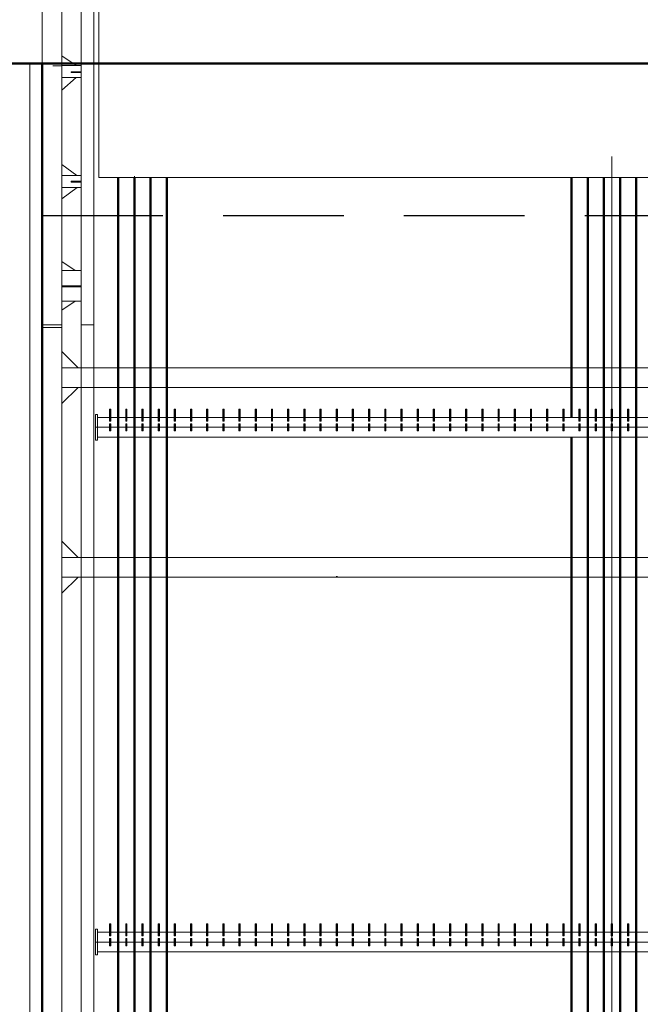
# Model space of a CAD drawing. Extents: x 371422 to 383621, y 2481991 to 2489714.
# Drawn here: x 374619 to 374635, y 2486441 to 2486467 of the extents above; entities that cross this region are included whole.
import ezdxf

# ---------------------------------------------------------------- set-up
doc = ezdxf.new("R2010")
doc.units = 0
doc.header["$LTSCALE"] = 0.5
doc.linetypes.add('DASHED', pattern=[19.05, 12.7, -6.35])
for name, color, linetype, lineweight in [('标注层', 3, 'CONTINUOUS', 15), ('细线层', 7, 'CONTINUOUS', 15), ('虚线层', 2, 'DASHED', 25), ('轮廓线层', 4, 'CONTINUOUS', 50)]:
    doc.layers.add(name, color=color, linetype=linetype, lineweight=lineweight)

# ---------------------------------------------------------------- blocks, each defined once
blk = doc.blocks.new('清污机1')
at = {"layer": '标注层'}
for p, q in [((1.023, 64.698), (1.023, 43.116)), ((1.364, 64.698), (1.364, 43.502)), ((1.491, 64.34), (1.491, 47)), ((1.491, 64.34), (1.491, 47)), ((0, 64.323), (0, 43.116)), ((0.52, 64.323), (0.52, 43.502)), ((0.52, 50.207), (0.898, 49.95)), ((0.278, 49.945), (0.52, 49.945)), ((0.278, 49.945), (0.52, 49.945)), ((0.278, 49.945), (0.52, 49.945)), ((1.023, 49.95), (0.52, 49.95)), ((1.023, 49.95), (0.52, 49.95)), ((1.023, 49.95), (0.52, 49.95)), ((0.894, 49.638), (0.52, 49.305)), ((1.023, 49.638), (0.52, 49.638)), ((1.023, 49.638), (0.52, 49.638)), ((1.023, 49.638), (0.52, 49.638)), ((0.767, 49.785), (0.767, 49.763)), ((1.023, 49.785), (0.767, 49.785)), ((0.767, 49.763), (1.023, 49.763)), ((0.935, 49.785), (0.935, 49.763)), ((0, 47.554), (0, 43.502)), ((0, 47.554), (0, 43.502)), ((0.52, 47.554), (0.52, 43.116)), ((1.023, 47.554), (1.023, 43.502)), ((1.023, 47.554), (1.023, 43.502)), ((1.364, 47.554), (1.364, 43.116)), ((15, 47.554), (15, 42.613)), ((15, 47.554), (15, 42.613)), ((15, 47.554), (15, 42.613)), ((15, 47.554), (15, 42.613)), ((15, 47.554), (15, 42.613)), ((15, 47.554), (15, 42.613)), ((15, 47.554), (15, 42.613)), ((15, 47.554), (15, 42.613)), ((15, 47.554), (15, 43.116)), ((15, 47.554), (15, 43.116)), ((15, 47.554), (15, 43.116)), ((15, 47.554), (15, 43.116)), ((15, 47.554), (15, 43.116)), ((15, 47.554), (15, 43.116)), ((15, 47.554), (15, 43.116)), ((15, 47.554), (15, 43.116)), ((15, 47.512), (15, 42.613)), ((15, 47.512), (15, 42.613)), ((15, 47.512), (15, 42.613)), ((15, 47.512), (15, 42.613)), ((15, 47.512), (15, 42.613)), ((15, 47.512), (15, 42.613)), ((15, 47.512), (15, 42.613)), ((15, 47.512), (15, 42.613)), ((15, 47.512), (15, 42.613)), ((15, 47.512), (15, 42.613)), ((15, 47.512), (15, 42.613)), ((15, 47.512), (15, 42.613)), ((15, 47.512), (15, 42.613)), ((15, 47.512), (15, 42.613)), ((15, 47.512), (15, 42.613)), ((15, 47.512), (15, 42.613)), ((15, 47.512), (15, 42.613)), ((15, 47.512), (15, 43.116)), ((0.52, 47.341), (0.916, 47.049)), ((0, 47.038), (0, 46.969)), ((0, 47.038), (0, 46.969)), ((0, 47.038), (0, 46.969)), ((1.023, 47.049), (0.52, 47.049)), ((1.023, 47.049), (0.52, 47.049)), ((1.023, 47.049), (0.52, 47.049)), ((0.52, 47.038), (0.52, 46.969)), ((0.52, 47.038), (0.52, 46.969)), ((0.52, 47.038), (0.52, 46.969)), ((2.178, 47), (1.491, 47)), ((1.986, 47), (28.509, 47)), ((1.986, 47), (1.986, 43.116)), ((1.986, 47), (1.986, 43.116)), ((2.003, 47), (2.003, 43.116)), ((2.003, 47), (2.003, 43.116)), ((2.003, 47), (2.003, 43.116)), ((2.003, 47), (2.003, 43.116)), ((2.003, 47), (2.003, 43.116)), ((2.003, 47), (2.003, 43.116)), ((2.02, 47), (2.02, 43.116)), ((2.02, 47), (2.02, 43.116)), ((2.412, 47), (2.412, 43.116)), ((2.412, 47), (2.412, 43.116)), ((2.412, 47), (2.412, 43.116)), ((2.412, 47), (2.412, 43.116)), ((2.429, 47.038), (2.429, 43.116)), ((2.429, 47.038), (2.429, 43.116)), ((2.429, 47.038), (2.429, 43.116)), ((2.429, 47), (2.429, 43.116)), ((2.429, 47), (2.429, 43.116)), ((2.429, 47), (2.429, 43.116)), ((2.429, 47), (2.429, 43.116)), ((2.429, 47), (2.429, 43.116)), ((2.429, 47), (2.429, 43.116)), ((2.446, 47), (2.446, 43.116)), ((2.446, 47), (2.446, 43.116)), ((2.446, 47), (2.446, 43.116)), ((2.838, 47), (2.838, 43.116)), ((2.838, 47), (2.838, 43.116)), ((2.838, 47), (2.838, 43.116)), ((2.855, 47), (2.855, 43.116)), ((2.855, 47), (2.855, 43.116)), ((2.855, 47), (2.855, 43.116)), ((2.855, 47), (2.855, 43.116)), ((2.855, 47), (2.855, 43.116)), ((2.872, 47), (2.872, 43.116)), ((2.872, 47), (2.872, 43.116)), ((2.872, 47), (2.872, 43.116)), ((3.264, 47), (3.264, 43.116)), ((3.264, 47), (3.264, 43.116)), ((3.264, 47), (3.264, 43.116)), ((3.281, 47), (3.281, 43.116)), ((3.281, 47), (3.281, 43.116)), ((3.281, 47), (3.281, 43.116)), ((3.281, 47), (3.281, 43.116)), ((3.298, 47), (3.298, 43.116)), ((3.298, 47), (3.298, 43.116)), ((13.918, 47), (13.918, 43.116)), ((13.918, 47), (13.918, 43.116)), ((13.935, 47), (13.935, 43.116)), ((13.935, 47), (13.935, 43.116)), ((13.935, 47), (13.935, 43.116)), ((13.935, 47), (13.935, 43.116)), ((13.952, 47), (13.952, 43.116)), ((13.952, 47), (13.952, 43.116)), ((14.344, 47), (14.344, 43.116)), ((14.344, 47), (14.344, 43.116)), ((14.361, 47), (14.361, 43.116)), ((14.361, 47), (14.361, 43.116)), ((14.361, 47), (14.361, 43.116)), ((14.378, 47), (14.378, 43.116)), ((14.378, 47), (14.378, 43.116)), ((14.77, 47), (14.77, 43.116)), ((14.77, 47), (14.77, 43.116)), ((14.77, 47), (14.77, 43.116)), ((14.77, 47), (14.77, 43.116)), ((14.787, 47), (14.787, 43.116)), ((14.787, 47), (14.787, 43.116)), ((14.787, 47), (14.787, 43.116)), ((14.804, 47), (14.804, 43.116)), ((14.804, 47), (14.804, 43.116)), ((14.804, 47), (14.804, 43.116)), ((14.804, 47), (14.804, 43.116)), ((15.196, 47), (15.196, 43.116)), ((15.196, 47), (15.196, 43.116)), ((15.196, 47), (15.196, 43.116)), ((15.196, 47), (15.196, 43.116)), ((15.213, 47), (15.213, 43.116)), ((15.213, 47), (15.213, 43.116)), ((15.213, 47), (15.213, 43.116)), ((15.23, 47), (15.23, 43.116)), ((15.23, 47), (15.23, 43.116)), ((15.23, 47), (15.23, 43.116)), ((15.23, 47), (15.23, 43.116)), ((15.622, 47), (15.622, 43.116)), ((15.622, 47), (15.622, 43.116)), ((15.639, 47), (15.639, 43.116)), ((15.639, 47), (15.639, 43.116)), ((15.639, 47), (15.639, 43.116)), ((15.656, 47), (15.656, 43.116)), ((15.656, 47), (15.656, 43.116)), ((0.918, 46.74), (0.52, 46.436)), ((1.023, 46.74), (0.52, 46.74)), ((1.023, 46.74), (0.52, 46.74)), ((1.023, 46.74), (0.52, 46.74)), ((0.767, 46.903), (0.767, 46.881)), ((1.023, 46.903), (0.767, 46.903)), ((0.767, 46.881), (1.023, 46.881)), ((0.935, 46.903), (0.935, 46.881)), ((0.52, 44.79), (0.865, 44.551)), ((1.023, 44.551), (0.52, 44.551)), ((1.023, 44.551), (0.52, 44.551)), ((1.023, 44.146), (0.52, 44.146)), ((1.023, 44.146), (0.52, 44.146)), ((1.023, 44.124), (0.52, 44.124)), ((1.023, 44.124), (0.52, 44.124)), ((0.767, 44.146), (0.767, 44.124)), ((1.023, 44.146), (0.767, 44.146)), ((0.767, 44.124), (1.023, 44.124)), ((0.935, 44.146), (0.935, 44.124)), ((0.865, 43.74), (0.52, 43.502)), ((1.023, 43.74), (0.52, 43.74)), ((1.023, 43.74), (0.52, 43.74)), ((0.52, 43.116), (0, 43.116)), ((0, 43.116), (0, 0)), ((0, 43.116), (0, 0)), ((0, 43.116), (0, 0)), ((0, 43.116), (0, 0)), ((0, 43.116), (0, 0)), ((0.52, 43.116), (0.52, 0)), ((0.52, 43.116), (0.52, 0)), ((0.52, 43.116), (0.52, 0)), ((0.52, 43.116), (0.52, 0)), ((0.52, 43.116), (0.52, 0)), ((1.023, 43.116), (1.364, 43.116)), ((1.023, 43.116), (1.364, 43.116)), ((1.057, 43.116), (1.023, 43.116)), ((1.023, 43.116), (1.023, 2.573)), ((1.023, 43.116), (1.023, 2.573)), ((1.023, 43.116), (1.023, 2.573)), ((1.364, 43.116), (1.364, 2.573)), ((1.364, 43.116), (1.364, 2.573)), ((1.364, 43.116), (1.364, 2.573)), ((2.02, 43.116), (1.986, 43.116)), ((1.986, 43.116), (1.986, 4.317)), ((1.986, 43.116), (1.986, 4.317)), ((2.003, 43.116), (2.003, 3.325)), ((2.003, 43.116), (2.003, 3.325)), ((2.003, 43.116), (2.003, 3.325)), ((2.003, 43.116), (2.003, 4.317)), ((2.003, 43.116), (2.003, 4.06)), ((2.003, 43.116), (2.003, 4.06)), ((2.02, 43.116), (2.02, 4.317)), ((2.02, 43.116), (2.02, 4.317)), ((2.446, 43.116), (2.412, 43.116)), ((2.412, 43.116), (2.412, 4.317)), ((2.412, 43.116), (2.412, 4.317)), ((2.429, 43.116), (2.429, 4.317)), ((2.429, 43.116), (2.429, 4.317)), ((2.429, 43.116), (2.429, 4.317)), ((2.446, 43.116), (2.446, 4.317)), ((2.446, 43.116), (2.446, 4.317)), ((2.872, 43.116), (2.838, 43.116)), ((2.838, 43.116), (2.838, 4.317)), ((2.855, 43.116), (2.855, 4.317)), ((2.872, 43.116), (2.872, 4.317)), ((3.264, 43.116), (3.264, 3.325)), ((3.298, 43.116), (3.264, 43.116)), ((3.264, 43.116), (3.264, 3.325)), ((3.264, 43.116), (3.264, 3.325)), ((3.264, 43.116), (3.264, 3.325)), ((3.281, 43.116), (3.281, 3.325)), ((3.281, 43.116), (3.281, 3.325)), ((3.281, 43.116), (3.281, 3.325)), ((3.281, 43.116), (3.281, 3.325)), ((3.281, 43.116), (3.281, 3.325)), ((3.281, 43.116), (3.281, 3.325)), ((3.281, 43.116), (3.281, 3.325)), ((3.298, 43.116), (3.298, 3.325)), ((3.298, 43.116), (3.298, 3.325)), ((3.298, 43.116), (3.298, 3.325)), ((3.298, 43.116), (3.298, 3.325)), ((13.952, 43.116), (13.918, 43.116)), ((13.918, 43.116), (13.918, 40.677)), ((13.935, 43.116), (13.935, 40.677)), ((13.935, 43.116), (13.935, 40.677)), ((13.952, 43.116), (13.952, 40.677)), ((14.378, 43.116), (14.344, 43.116)), ((14.344, 43.116), (14.344, 3.325)), ((14.361, 43.116), (14.361, 3.325)), ((14.361, 43.116), (14.361, 3.325)), ((14.378, 43.116), (14.378, 3.325)), ((14.804, 43.116), (14.77, 43.116)), ((14.77, 43.116), (14.77, 3.325)), ((14.77, 43.116), (14.77, 3.325)), ((14.787, 43.116), (14.787, 3.325)), ((14.787, 43.116), (14.787, 3.325)), ((14.804, 43.116), (14.804, 3.325)), ((14.804, 43.116), (14.804, 3.325)), ((15, 43.116), (15, 3.325)), ((15.23, 43.116), (15.196, 43.116)), ((15.196, 43.116), (15.196, 3.325)), ((15.196, 43.116), (15.196, 3.325)), ((15.213, 43.116), (15.213, 3.325)), ((15.23, 43.116), (15.23, 3.325)), ((15.23, 43.116), (15.23, 3.325)), ((15.656, 43.116), (15.622, 43.116)), ((15.622, 43.116), (15.622, 3.325)), ((15.639, 43.116), (15.639, 3.325)), ((15.656, 43.116), (15.656, 3.325)), ((0.52, 43.048), (0, 43.048)), ((0.52, 42.416), (0.946, 41.99)), ((29.48, 41.99), (0.52, 41.99)), ((0.946, 41.47), (0.52, 41.044)), ((29.48, 41.47), (0.52, 41.47)), ((15, 39.974), (15, 41.124)), ((15, 39.29), (15, 41.054)), ((1.406, 40.078), (1.406, 40.76)), ((1.406, 40.76), (1.457, 40.76)), ((1.457, 40.078), (1.457, 40.76)), ((1.773, 40.9), (1.807, 40.9)), ((1.773, 40.585), (1.773, 40.9)), ((1.79, 40.585), (1.79, 40.9)), ((1.807, 40.585), (1.807, 40.9)), ((2.199, 40.9), (2.233, 40.9)), ((2.199, 40.585), (2.199, 40.9)), ((2.216, 40.585), (2.216, 40.9)), ((2.233, 40.585), (2.233, 40.9)), ((2.625, 40.9), (2.659, 40.9)), ((2.625, 40.585), (2.625, 40.9)), ((2.642, 40.585), (2.642, 40.9)), ((2.659, 40.585), (2.659, 40.9)), ((3.051, 40.9), (3.085, 40.9)), ((3.051, 40.585), (3.051, 40.9)), ((3.068, 40.585), (3.068, 40.9)), ((3.085, 40.585), (3.085, 40.9)), ((3.477, 40.9), (3.511, 40.9)), ((3.477, 40.585), (3.477, 40.9)), ((3.494, 40.585), (3.494, 40.9)), ((3.511, 40.585), (3.511, 40.9)), ((3.903, 40.9), (3.937, 40.9)), ((3.903, 40.585), (3.903, 40.9)), ((3.92, 40.585), (3.92, 40.9)), ((3.937, 40.585), (3.937, 40.9)), ((4.33, 40.9), (4.364, 40.9)), ((4.33, 40.585), (4.33, 40.9)), ((4.347, 40.585), (4.347, 40.9)), ((4.364, 40.585), (4.364, 40.9)), ((4.756, 40.9), (4.79, 40.9)), ((4.756, 40.585), (4.756, 40.9)), ((4.773, 40.585), (4.773, 40.9)), ((4.79, 40.585), (4.79, 40.9)), ((5.182, 40.9), (5.216, 40.9)), ((5.182, 40.585), (5.182, 40.9)), ((5.199, 40.585), (5.199, 40.9)), ((5.216, 40.585), (5.216, 40.9)), ((5.608, 40.9), (5.642, 40.9)), ((5.608, 40.585), (5.608, 40.9)), ((5.625, 40.585), (5.625, 40.9)), ((5.642, 40.585), (5.642, 40.9)), ((6.034, 40.9), (6.068, 40.9)), ((6.034, 40.585), (6.034, 40.9)), ((6.051, 40.585), (6.051, 40.9)), ((6.068, 40.585), (6.068, 40.9)), ((6.46, 40.9), (6.494, 40.9)), ((6.46, 40.585), (6.46, 40.9)), ((6.477, 40.585), (6.477, 40.9)), ((6.494, 40.585), (6.494, 40.9)), ((6.886, 40.9), (6.92, 40.9)), ((6.886, 40.585), (6.886, 40.9)), ((6.903, 40.585), (6.903, 40.9)), ((6.92, 40.585), (6.92, 40.9)), ((7.312, 40.9), (7.347, 40.9)), ((7.312, 40.585), (7.312, 40.9)), ((7.33, 40.585), (7.33, 40.9)), ((7.347, 40.585), (7.347, 40.9)), ((7.739, 40.9), (7.773, 40.9)), ((7.739, 40.585), (7.739, 40.9)), ((7.756, 40.585), (7.756, 40.9)), ((7.773, 40.585), (7.773, 40.9)), ((8.165, 40.9), (8.199, 40.9)), ((8.165, 40.585), (8.165, 40.9)), ((8.182, 40.585), (8.182, 40.9)), ((8.199, 40.585), (8.199, 40.9)), ((8.591, 40.9), (8.625, 40.9)), ((8.591, 40.585), (8.591, 40.9)), ((8.608, 40.585), (8.608, 40.9)), ((8.625, 40.585), (8.625, 40.9)), ((9.017, 40.9), (9.051, 40.9)), ((9.017, 40.585), (9.017, 40.9)), ((9.034, 40.585), (9.034, 40.9)), ((9.051, 40.585), (9.051, 40.9)), ((9.443, 40.9), (9.477, 40.9)), ((9.443, 40.585), (9.443, 40.9)), ((9.46, 40.585), (9.46, 40.9)), ((9.477, 40.585), (9.477, 40.9)), ((9.869, 40.9), (9.903, 40.9)), ((9.869, 40.585), (9.869, 40.9)), ((9.886, 40.585), (9.886, 40.9)), ((9.903, 40.585), (9.903, 40.9)), ((10.295, 40.9), (10.33, 40.9)), ((10.295, 40.585), (10.295, 40.9)), ((10.312, 40.585), (10.312, 40.9)), ((10.33, 40.585), (10.33, 40.9)), ((10.722, 40.9), (10.756, 40.9)), ((10.722, 40.585), (10.722, 40.9)), ((10.739, 40.585), (10.739, 40.9)), ((10.756, 40.585), (10.756, 40.9)), ((11.148, 40.9), (11.182, 40.9)), ((11.148, 40.585), (11.148, 40.9)), ((11.165, 40.585), (11.165, 40.9)), ((11.182, 40.585), (11.182, 40.9)), ((11.574, 40.9), (11.608, 40.9)), ((11.574, 40.585), (11.574, 40.9)), ((11.591, 40.585), (11.591, 40.9)), ((11.608, 40.585), (11.608, 40.9)), ((12, 40.9), (12.034, 40.9)), ((12, 40.585), (12, 40.9)), ((12.017, 40.585), (12.017, 40.9)), ((12.034, 40.585), (12.034, 40.9)), ((12.426, 40.9), (12.46, 40.9)), ((12.426, 40.585), (12.426, 40.9)), ((12.443, 40.585), (12.443, 40.9)), ((12.46, 40.585), (12.46, 40.9)), ((12.852, 40.9), (12.886, 40.9)), ((12.852, 40.585), (12.852, 40.9)), ((12.869, 40.585), (12.869, 40.9)), ((12.886, 40.585), (12.886, 40.9)), ((13.278, 40.9), (13.312, 40.9)), ((13.278, 40.585), (13.278, 40.9)), ((13.295, 40.585), (13.295, 40.9)), ((13.312, 40.585), (13.312, 40.9)), ((13.705, 40.9), (13.739, 40.9)), ((13.705, 40.585), (13.705, 40.9)), ((13.722, 40.585), (13.722, 40.9)), ((13.739, 40.585), (13.739, 40.9)), ((14.131, 40.9), (14.165, 40.9)), ((14.131, 40.585), (14.131, 40.9)), ((14.148, 40.585), (14.148, 40.9)), ((14.165, 40.585), (14.165, 40.9)), ((14.557, 40.9), (14.591, 40.9)), ((14.557, 40.585), (14.557, 40.9)), ((14.574, 40.585), (14.574, 40.9)), ((14.591, 40.585), (14.591, 40.9)), ((14.983, 40.9), (15.017, 40.9)), ((14.983, 40.585), (14.983, 40.9)), ((15, 40.585), (15, 40.9)), ((15.017, 40.585), (15.017, 40.9)), ((15.409, 40.9), (15.443, 40.9)), ((15.409, 40.585), (15.409, 40.9)), ((15.426, 40.585), (15.426, 40.9)), ((15.443, 40.585), (15.443, 40.9)), ((1.457, 40.078), (1.457, 40.677)), ((1.457, 40.677), (1.773, 40.677)), ((1.773, 40.585), (1.807, 40.585)), ((1.773, 40.515), (1.807, 40.515)), ((1.773, 40.323), (1.773, 40.515)), ((1.79, 40.323), (1.79, 40.515)), ((1.807, 40.677), (28.543, 40.677)), ((1.807, 40.323), (1.807, 40.515)), ((2.199, 40.585), (2.233, 40.585)), ((2.199, 40.515), (2.233, 40.515)), ((2.199, 40.323), (2.199, 40.515)), ((2.216, 40.323), (2.216, 40.515)), ((2.233, 40.323), (2.233, 40.515)), ((2.625, 40.585), (2.659, 40.585)), ((2.625, 40.515), (2.659, 40.515)), ((2.625, 40.323), (2.625, 40.515)), ((2.642, 40.323), (2.642, 40.515)), ((2.659, 40.323), (2.659, 40.515)), ((3.051, 40.585), (3.085, 40.585)), ((3.051, 40.515), (3.085, 40.515)), ((3.051, 40.323), (3.051, 40.515)), ((3.068, 40.323), (3.068, 40.515)), ((3.085, 40.323), (3.085, 40.515)), ((3.477, 40.585), (3.511, 40.585)), ((3.477, 40.515), (3.511, 40.515)), ((3.477, 40.323), (3.477, 40.515)), ((3.494, 40.323), (3.494, 40.515)), ((3.511, 40.323), (3.511, 40.515)), ((3.903, 40.585), (3.937, 40.585)), ((3.903, 40.515), (3.937, 40.515)), ((3.903, 40.323), (3.903, 40.515)), ((3.92, 40.323), (3.92, 40.515)), ((3.937, 40.323), (3.937, 40.515)), ((4.33, 40.585), (4.364, 40.585)), ((4.33, 40.515), (4.364, 40.515)), ((4.33, 40.323), (4.33, 40.515)), ((4.347, 40.323), (4.347, 40.515)), ((4.364, 40.323), (4.364, 40.515)), ((4.756, 40.585), (4.79, 40.585)), ((4.756, 40.515), (4.79, 40.515)), ((4.756, 40.323), (4.756, 40.515)), ((4.773, 40.323), (4.773, 40.515)), ((4.79, 40.323), (4.79, 40.515)), ((5.182, 40.585), (5.216, 40.585)), ((5.182, 40.515), (5.216, 40.515)), ((5.182, 40.323), (5.182, 40.515)), ((5.199, 40.323), (5.199, 40.515)), ((5.216, 40.323), (5.216, 40.515)), ((5.608, 40.585), (5.642, 40.585)), ((5.608, 40.515), (5.642, 40.515)), ((5.608, 40.323), (5.608, 40.515)), ((5.625, 40.323), (5.625, 40.515)), ((5.642, 40.323), (5.642, 40.515)), ((6.034, 40.585), (6.068, 40.585)), ((6.034, 40.515), (6.068, 40.515)), ((6.034, 40.323), (6.034, 40.515)), ((6.051, 40.323), (6.051, 40.515)), ((6.068, 40.323), (6.068, 40.515)), ((6.46, 40.585), (6.494, 40.585)), ((6.46, 40.515), (6.494, 40.515)), ((6.46, 40.323), (6.46, 40.515)), ((6.477, 40.323), (6.477, 40.515)), ((6.494, 40.323), (6.494, 40.515)), ((6.886, 40.585), (6.92, 40.585)), ((6.886, 40.515), (6.92, 40.515)), ((6.886, 40.323), (6.886, 40.515)), ((6.903, 40.323), (6.903, 40.515)), ((6.92, 40.323), (6.92, 40.515)), ((7.312, 40.585), (7.347, 40.585)), ((7.312, 40.515), (7.347, 40.515)), ((7.312, 40.323), (7.312, 40.515)), ((7.33, 40.323), (7.33, 40.515)), ((7.347, 40.323), (7.347, 40.515)), ((7.739, 40.585), (7.773, 40.585)), ((7.739, 40.515), (7.773, 40.515)), ((7.739, 40.323), (7.739, 40.515)), ((7.756, 40.323), (7.756, 40.515)), ((7.773, 40.323), (7.773, 40.515)), ((8.165, 40.585), (8.199, 40.585)), ((8.165, 40.515), (8.199, 40.515)), ((8.165, 40.323), (8.165, 40.515)), ((8.182, 40.323), (8.182, 40.515)), ((8.199, 40.323), (8.199, 40.515)), ((8.591, 40.585), (8.625, 40.585)), ((8.591, 40.515), (8.625, 40.515)), ((8.591, 40.323), (8.591, 40.515)), ((8.608, 40.323), (8.608, 40.515)), ((8.625, 40.323), (8.625, 40.515)), ((9.017, 40.585), (9.051, 40.585)), ((9.017, 40.515), (9.051, 40.515)), ((9.017, 40.323), (9.017, 40.515)), ((9.034, 40.323), (9.034, 40.515)), ((9.051, 40.323), (9.051, 40.515)), ((9.443, 40.585), (9.477, 40.585)), ((9.443, 40.515), (9.477, 40.515)), ((9.443, 40.323), (9.443, 40.515)), ((9.46, 40.323), (9.46, 40.515)), ((9.477, 40.323), (9.477, 40.515)), ((9.869, 40.585), (9.903, 40.585)), ((9.869, 40.515), (9.903, 40.515)), ((9.869, 40.323), (9.869, 40.515)), ((9.886, 40.323), (9.886, 40.515)), ((9.903, 40.323), (9.903, 40.515)), ((10.295, 40.585), (10.33, 40.585)), ((10.295, 40.515), (10.33, 40.515)), ((10.295, 40.323), (10.295, 40.515)), ((10.312, 40.323), (10.312, 40.515)), ((10.33, 40.323), (10.33, 40.515)), ((10.722, 40.585), (10.756, 40.585)), ((10.722, 40.515), (10.756, 40.515)), ((10.722, 40.323), (10.722, 40.515)), ((10.739, 40.323), (10.739, 40.515)), ((10.756, 40.323), (10.756, 40.515)), ((11.148, 40.585), (11.182, 40.585)), ((11.148, 40.515), (11.182, 40.515)), ((11.148, 40.323), (11.148, 40.515)), ((11.165, 40.323), (11.165, 40.515)), ((11.182, 40.323), (11.182, 40.515)), ((11.574, 40.585), (11.608, 40.585)), ((11.574, 40.515), (11.608, 40.515)), ((11.574, 40.323), (11.574, 40.515)), ((11.591, 40.323), (11.591, 40.515)), ((11.608, 40.323), (11.608, 40.515)), ((12, 40.585), (12.034, 40.585)), ((12, 40.515), (12.034, 40.515)), ((12, 40.323), (12, 40.515)), ((12.017, 40.323), (12.017, 40.515)), ((12.034, 40.323), (12.034, 40.515)), ((12.426, 40.585), (12.46, 40.585)), ((12.426, 40.515), (12.46, 40.515)), ((12.426, 40.323), (12.426, 40.515)), ((12.443, 40.323), (12.443, 40.515)), ((12.46, 40.323), (12.46, 40.515)), ((12.852, 40.585), (12.886, 40.585)), ((12.852, 40.515), (12.886, 40.515)), ((12.852, 40.323), (12.852, 40.515)), ((12.869, 40.323), (12.869, 40.515)), ((12.886, 40.323), (12.886, 40.515)), ((13.278, 40.585), (13.312, 40.585)), ((13.278, 40.515), (13.312, 40.515)), ((13.278, 40.323), (13.278, 40.515)), ((13.295, 40.323), (13.295, 40.515)), ((13.312, 40.323), (13.312, 40.515)), ((13.705, 40.585), (13.739, 40.585)), ((13.705, 40.515), (13.739, 40.515)), ((13.705, 40.323), (13.705, 40.515)), ((13.722, 40.323), (13.722, 40.515)), ((13.739, 40.323), (13.739, 40.515)), ((14.131, 40.585), (14.165, 40.585)), ((14.131, 40.515), (14.165, 40.515)), ((14.131, 40.323), (14.131, 40.515)), ((14.148, 40.323), (14.148, 40.515)), ((14.165, 40.323), (14.165, 40.515)), ((14.557, 40.585), (14.591, 40.585)), ((14.557, 40.515), (14.591, 40.515)), ((14.557, 40.323), (14.557, 40.515)), ((14.574, 40.323), (14.574, 40.515)), ((14.591, 40.323), (14.591, 40.515)), ((14.983, 40.585), (15.017, 40.585)), ((14.983, 40.515), (15.017, 40.515)), ((14.983, 40.323), (14.983, 40.515)), ((15, 40.323), (15, 40.515)), ((15.017, 40.323), (15.017, 40.515)), ((15.409, 40.585), (15.443, 40.585)), ((15.409, 40.515), (15.443, 40.515)), ((15.409, 40.323), (15.409, 40.515)), ((15.426, 40.323), (15.426, 40.515)), ((15.443, 40.323), (15.443, 40.515)), ((1.406, 40.419), (28.594, 40.419)), ((1.773, 40.323), (1.807, 40.323)), ((2.199, 40.323), (2.233, 40.323)), ((2.625, 40.323), (2.659, 40.323)), ((3.051, 40.323), (3.085, 40.323)), ((3.477, 40.323), (3.511, 40.323)), ((3.903, 40.323), (3.937, 40.323)), ((4.33, 40.323), (4.364, 40.323)), ((4.756, 40.323), (4.79, 40.323)), ((5.182, 40.323), (5.216, 40.323)), ((5.608, 40.323), (5.642, 40.323)), ((6.034, 40.323), (6.068, 40.323)), ((6.46, 40.323), (6.494, 40.323)), ((6.886, 40.323), (6.92, 40.323)), ((7.312, 40.323), (7.347, 40.323)), ((7.739, 40.323), (7.773, 40.323)), ((8.165, 40.323), (8.199, 40.323)), ((8.591, 40.323), (8.625, 40.323)), ((9.017, 40.323), (9.051, 40.323)), ((9.443, 40.323), (9.477, 40.323)), ((9.869, 40.323), (9.903, 40.323)), ((10.295, 40.323), (10.33, 40.323)), ((10.722, 40.323), (10.756, 40.323)), ((11.148, 40.323), (11.182, 40.323)), ((11.574, 40.323), (11.608, 40.323)), ((12, 40.323), (12.034, 40.323)), ((12.426, 40.323), (12.46, 40.323)), ((12.852, 40.323), (12.886, 40.323)), ((13.278, 40.323), (13.312, 40.323)), ((13.705, 40.323), (13.739, 40.323)), ((14.131, 40.323), (14.165, 40.323)), ((14.557, 40.323), (14.591, 40.323)), ((14.983, 40.323), (15.017, 40.323)), ((15.409, 40.323), (15.443, 40.323)), ((1.406, 40.078), (1.457, 40.078)), ((1.457, 40.161), (28.543, 40.161)), ((13.918, 40.161), (13.918, 3.325)), ((13.935, 40.161), (13.935, 3.325)), ((13.935, 40.161), (13.935, 3.325)), ((13.952, 40.161), (13.952, 3.325)), ((0.946, 36.993), (0.52, 37.419)), ((29.48, 36.993), (0.52, 36.993)), ((0.946, 36.473), (0.52, 36.047)), ((29.48, 36.473), (0.52, 36.473)), ((7.739, 36.488), (7.773, 36.488)), ((15, 26.415), (15, 27.565)), ((15, 25.731), (15, 27.495)), ((1.773, 27.341), (1.807, 27.341)), ((1.773, 27.026), (1.773, 27.341)), ((1.79, 27.026), (1.79, 27.341)), ((1.807, 27.026), (1.807, 27.341)), ((2.199, 27.341), (2.233, 27.341)), ((2.199, 27.026), (2.199, 27.341)), ((2.216, 27.026), (2.216, 27.341)), ((2.233, 27.026), (2.233, 27.341)), ((2.625, 27.341), (2.659, 27.341)), ((2.625, 27.026), (2.625, 27.341)), ((2.642, 27.026), (2.642, 27.341)), ((2.659, 27.026), (2.659, 27.341)), ((3.051, 27.341), (3.085, 27.341)), ((3.051, 27.026), (3.051, 27.341)), ((3.068, 27.026), (3.068, 27.341)), ((3.085, 27.026), (3.085, 27.341)), ((3.477, 27.341), (3.511, 27.341)), ((3.477, 27.026), (3.477, 27.341)), ((3.494, 27.026), (3.494, 27.341)), ((3.511, 27.026), (3.511, 27.341)), ((3.903, 27.341), (3.937, 27.341)), ((3.903, 27.026), (3.903, 27.341)), ((3.92, 27.026), (3.92, 27.341)), ((3.937, 27.026), (3.937, 27.341)), ((4.33, 27.341), (4.364, 27.341)), ((4.33, 27.026), (4.33, 27.341)), ((4.347, 27.026), (4.347, 27.341)), ((4.364, 27.026), (4.364, 27.341)), ((4.756, 27.341), (4.79, 27.341)), ((4.756, 27.026), (4.756, 27.341)), ((4.773, 27.026), (4.773, 27.341)), ((4.79, 27.026), (4.79, 27.341)), ((5.182, 27.341), (5.216, 27.341)), ((5.182, 27.026), (5.182, 27.341)), ((5.199, 27.026), (5.199, 27.341)), ((5.216, 27.026), (5.216, 27.341)), ((5.608, 27.341), (5.642, 27.341)), ((5.608, 27.026), (5.608, 27.341)), ((5.625, 27.026), (5.625, 27.341)), ((5.642, 27.026), (5.642, 27.341)), ((6.034, 27.341), (6.068, 27.341)), ((6.034, 27.026), (6.034, 27.341)), ((6.051, 27.026), (6.051, 27.341)), ((6.068, 27.026), (6.068, 27.341)), ((6.46, 27.341), (6.494, 27.341)), ((6.46, 27.026), (6.46, 27.341)), ((6.477, 27.026), (6.477, 27.341)), ((6.494, 27.026), (6.494, 27.341)), ((6.886, 27.341), (6.92, 27.341)), ((6.886, 27.026), (6.886, 27.341)), ((6.903, 27.026), (6.903, 27.341)), ((6.92, 27.026), (6.92, 27.341)), ((7.312, 27.341), (7.347, 27.341)), ((7.312, 27.026), (7.312, 27.341)), ((7.33, 27.026), (7.33, 27.341)), ((7.347, 27.026), (7.347, 27.341)), ((7.739, 27.341), (7.773, 27.341)), ((7.739, 27.026), (7.739, 27.341)), ((7.756, 27.026), (7.756, 27.341)), ((7.773, 27.026), (7.773, 27.341)), ((8.165, 27.341), (8.199, 27.341)), ((8.165, 27.026), (8.165, 27.341)), ((8.182, 27.026), (8.182, 27.341)), ((8.199, 27.026), (8.199, 27.341)), ((8.591, 27.341), (8.625, 27.341)), ((8.591, 27.026), (8.591, 27.341)), ((8.608, 27.026), (8.608, 27.341)), ((8.625, 27.026), (8.625, 27.341)), ((9.017, 27.341), (9.051, 27.341)), ((9.017, 27.026), (9.017, 27.341)), ((9.034, 27.026), (9.034, 27.341)), ((9.051, 27.026), (9.051, 27.341)), ((9.443, 27.341), (9.477, 27.341)), ((9.443, 27.026), (9.443, 27.341)), ((9.46, 27.026), (9.46, 27.341)), ((9.477, 27.026), (9.477, 27.341)), ((9.869, 27.341), (9.903, 27.341)), ((9.869, 27.026), (9.869, 27.341)), ((9.886, 27.026), (9.886, 27.341)), ((9.903, 27.026), (9.903, 27.341)), ((10.295, 27.341), (10.33, 27.341)), ((10.295, 27.026), (10.295, 27.341)), ((10.312, 27.026), (10.312, 27.341)), ((10.33, 27.026), (10.33, 27.341)), ((10.722, 27.341), (10.756, 27.341)), ((10.722, 27.026), (10.722, 27.341)), ((10.739, 27.026), (10.739, 27.341)), ((10.756, 27.026), (10.756, 27.341)), ((11.148, 27.341), (11.182, 27.341)), ((11.148, 27.026), (11.148, 27.341)), ((11.165, 27.026), (11.165, 27.341)), ((11.182, 27.026), (11.182, 27.341)), ((11.574, 27.341), (11.608, 27.341)), ((11.574, 27.026), (11.574, 27.341)), ((11.591, 27.026), (11.591, 27.341)), ((11.608, 27.026), (11.608, 27.341)), ((12, 27.341), (12.034, 27.341)), ((12, 27.026), (12, 27.341)), ((12.017, 27.026), (12.017, 27.341)), ((12.034, 27.026), (12.034, 27.341)), ((12.426, 27.341), (12.46, 27.341)), ((12.426, 27.026), (12.426, 27.341)), ((12.443, 27.026), (12.443, 27.341)), ((12.46, 27.026), (12.46, 27.341)), ((12.852, 27.341), (12.886, 27.341)), ((12.852, 27.026), (12.852, 27.341)), ((12.869, 27.026), (12.869, 27.341)), ((12.886, 27.026), (12.886, 27.341)), ((13.278, 27.341), (13.312, 27.341)), ((13.278, 27.026), (13.278, 27.341)), ((13.295, 27.026), (13.295, 27.341)), ((13.312, 27.026), (13.312, 27.341)), ((13.705, 27.341), (13.739, 27.341)), ((13.705, 27.026), (13.705, 27.341)), ((13.722, 27.026), (13.722, 27.341)), ((13.739, 27.026), (13.739, 27.341)), ((14.131, 27.341), (14.165, 27.341)), ((14.131, 27.026), (14.131, 27.341)), ((14.148, 27.026), (14.148, 27.341)), ((14.165, 27.026), (14.165, 27.341)), ((14.557, 27.341), (14.591, 27.341)), ((14.557, 27.026), (14.557, 27.341)), ((14.574, 27.026), (14.574, 27.341)), ((14.591, 27.026), (14.591, 27.341)), ((14.983, 27.341), (15.017, 27.341)), ((14.983, 27.026), (14.983, 27.341)), ((15, 27.026), (15, 27.341)), ((15.017, 27.026), (15.017, 27.341)), ((15.409, 27.341), (15.443, 27.341)), ((15.409, 27.026), (15.409, 27.341)), ((15.426, 27.026), (15.426, 27.341)), ((15.443, 27.026), (15.443, 27.341)), ((1.406, 26.519), (1.406, 27.201)), ((1.406, 27.201), (1.457, 27.201)), ((1.457, 26.519), (1.457, 27.201)), ((1.457, 26.519), (1.457, 27.118)), ((1.457, 27.118), (1.773, 27.118)), ((1.773, 27.026), (1.807, 27.026)), ((1.807, 27.118), (28.543, 27.118)), ((2.199, 27.026), (2.233, 27.026)), ((2.625, 27.026), (2.659, 27.026)), ((3.051, 27.026), (3.085, 27.026)), ((3.477, 27.026), (3.511, 27.026)), ((3.903, 27.026), (3.937, 27.026)), ((4.33, 27.026), (4.364, 27.026)), ((4.756, 27.026), (4.79, 27.026)), ((5.182, 27.026), (5.216, 27.026)), ((5.608, 27.026), (5.642, 27.026)), ((6.034, 27.026), (6.068, 27.026)), ((6.46, 27.026), (6.494, 27.026)), ((6.886, 27.026), (6.92, 27.026)), ((7.312, 27.026), (7.347, 27.026)), ((7.739, 27.026), (7.773, 27.026)), ((8.165, 27.026), (8.199, 27.026)), ((8.591, 27.026), (8.625, 27.026)), ((9.017, 27.026), (9.051, 27.026)), ((9.443, 27.026), (9.477, 27.026)), ((9.869, 27.026), (9.903, 27.026)), ((10.295, 27.026), (10.33, 27.026)), ((10.722, 27.026), (10.756, 27.026)), ((11.148, 27.026), (11.182, 27.026)), ((11.574, 27.026), (11.608, 27.026)), ((12, 27.026), (12.034, 27.026)), ((12.426, 27.026), (12.46, 27.026)), ((12.852, 27.026), (12.886, 27.026)), ((13.278, 27.026), (13.312, 27.026)), ((13.705, 27.026), (13.739, 27.026)), ((14.131, 27.026), (14.165, 27.026)), ((14.557, 27.026), (14.591, 27.026)), ((14.983, 27.026), (15.017, 27.026)), ((15.409, 27.026), (15.443, 27.026)), ((1.406, 26.86), (28.594, 26.86)), ((1.773, 26.956), (1.807, 26.956)), ((1.773, 26.764), (1.773, 26.956)), ((1.773, 26.764), (1.807, 26.764)), ((1.79, 26.764), (1.79, 26.956)), ((1.807, 26.764), (1.807, 26.956)), ((2.199, 26.956), (2.233, 26.956)), ((2.199, 26.764), (2.199, 26.956)), ((2.199, 26.764), (2.233, 26.764)), ((2.216, 26.764), (2.216, 26.956)), ((2.233, 26.764), (2.233, 26.956)), ((2.625, 26.956), (2.659, 26.956)), ((2.625, 26.764), (2.625, 26.956)), ((2.625, 26.764), (2.659, 26.764)), ((2.642, 26.764), (2.642, 26.956)), ((2.659, 26.764), (2.659, 26.956)), ((3.051, 26.956), (3.085, 26.956)), ((3.051, 26.764), (3.051, 26.956)), ((3.051, 26.764), (3.085, 26.764)), ((3.068, 26.764), (3.068, 26.956)), ((3.085, 26.764), (3.085, 26.956)), ((3.477, 26.956), (3.511, 26.956)), ((3.477, 26.764), (3.477, 26.956)), ((3.477, 26.764), (3.511, 26.764)), ((3.494, 26.764), (3.494, 26.956)), ((3.511, 26.764), (3.511, 26.956)), ((3.903, 26.956), (3.937, 26.956)), ((3.903, 26.764), (3.903, 26.956)), ((3.903, 26.764), (3.937, 26.764)), ((3.92, 26.764), (3.92, 26.956)), ((3.937, 26.764), (3.937, 26.956)), ((4.33, 26.956), (4.364, 26.956)), ((4.33, 26.764), (4.33, 26.956)), ((4.33, 26.764), (4.364, 26.764)), ((4.347, 26.764), (4.347, 26.956)), ((4.364, 26.764), (4.364, 26.956)), ((4.756, 26.956), (4.79, 26.956)), ((4.756, 26.764), (4.756, 26.956)), ((4.756, 26.764), (4.79, 26.764)), ((4.773, 26.764), (4.773, 26.956)), ((4.79, 26.764), (4.79, 26.956)), ((5.182, 26.956), (5.216, 26.956)), ((5.182, 26.764), (5.182, 26.956)), ((5.182, 26.764), (5.216, 26.764)), ((5.199, 26.764), (5.199, 26.956)), ((5.216, 26.764), (5.216, 26.956)), ((5.608, 26.956), (5.642, 26.956)), ((5.608, 26.764), (5.608, 26.956)), ((5.608, 26.764), (5.642, 26.764)), ((5.625, 26.764), (5.625, 26.956)), ((5.642, 26.764), (5.642, 26.956)), ((6.034, 26.956), (6.068, 26.956)), ((6.034, 26.764), (6.034, 26.956)), ((6.034, 26.764), (6.068, 26.764)), ((6.051, 26.764), (6.051, 26.956)), ((6.068, 26.764), (6.068, 26.956)), ((6.46, 26.956), (6.494, 26.956)), ((6.46, 26.764), (6.46, 26.956)), ((6.46, 26.764), (6.494, 26.764)), ((6.477, 26.764), (6.477, 26.956)), ((6.494, 26.764), (6.494, 26.956)), ((6.886, 26.956), (6.92, 26.956)), ((6.886, 26.764), (6.886, 26.956)), ((6.886, 26.764), (6.92, 26.764)), ((6.903, 26.764), (6.903, 26.956)), ((6.92, 26.764), (6.92, 26.956)), ((7.312, 26.956), (7.347, 26.956)), ((7.312, 26.764), (7.312, 26.956)), ((7.312, 26.764), (7.347, 26.764)), ((7.33, 26.764), (7.33, 26.956)), ((7.347, 26.764), (7.347, 26.956)), ((7.739, 26.956), (7.773, 26.956)), ((7.739, 26.764), (7.739, 26.956)), ((7.739, 26.764), (7.773, 26.764)), ((7.756, 26.764), (7.756, 26.956)), ((7.773, 26.764), (7.773, 26.956)), ((8.165, 26.956), (8.199, 26.956)), ((8.165, 26.764), (8.165, 26.956)), ((8.165, 26.764), (8.199, 26.764)), ((8.182, 26.764), (8.182, 26.956)), ((8.199, 26.764), (8.199, 26.956)), ((8.591, 26.956), (8.625, 26.956)), ((8.591, 26.764), (8.591, 26.956)), ((8.591, 26.764), (8.625, 26.764)), ((8.608, 26.764), (8.608, 26.956)), ((8.625, 26.764), (8.625, 26.956)), ((9.017, 26.956), (9.051, 26.956)), ((9.017, 26.764), (9.017, 26.956)), ((9.017, 26.764), (9.051, 26.764)), ((9.034, 26.764), (9.034, 26.956)), ((9.051, 26.764), (9.051, 26.956)), ((9.443, 26.956), (9.477, 26.956)), ((9.443, 26.764), (9.443, 26.956)), ((9.443, 26.764), (9.477, 26.764)), ((9.46, 26.764), (9.46, 26.956)), ((9.477, 26.764), (9.477, 26.956)), ((9.869, 26.956), (9.903, 26.956)), ((9.869, 26.764), (9.869, 26.956)), ((9.869, 26.764), (9.903, 26.764)), ((9.886, 26.764), (9.886, 26.956)), ((9.903, 26.764), (9.903, 26.956)), ((10.295, 26.956), (10.33, 26.956)), ((10.295, 26.764), (10.295, 26.956)), ((10.295, 26.764), (10.33, 26.764)), ((10.312, 26.764), (10.312, 26.956)), ((10.33, 26.764), (10.33, 26.956)), ((10.722, 26.956), (10.756, 26.956)), ((10.722, 26.764), (10.722, 26.956)), ((10.722, 26.764), (10.756, 26.764)), ((10.739, 26.764), (10.739, 26.956)), ((10.756, 26.764), (10.756, 26.956)), ((11.148, 26.956), (11.182, 26.956)), ((11.148, 26.764), (11.148, 26.956)), ((11.148, 26.764), (11.182, 26.764)), ((11.165, 26.764), (11.165, 26.956)), ((11.182, 26.764), (11.182, 26.956)), ((11.574, 26.956), (11.608, 26.956)), ((11.574, 26.764), (11.574, 26.956)), ((11.574, 26.764), (11.608, 26.764)), ((11.591, 26.764), (11.591, 26.956)), ((11.608, 26.764), (11.608, 26.956)), ((12, 26.956), (12.034, 26.956)), ((12, 26.764), (12, 26.956)), ((12, 26.764), (12.034, 26.764)), ((12.017, 26.764), (12.017, 26.956)), ((12.034, 26.764), (12.034, 26.956)), ((12.426, 26.956), (12.46, 26.956)), ((12.426, 26.764), (12.426, 26.956)), ((12.426, 26.764), (12.46, 26.764)), ((12.443, 26.764), (12.443, 26.956)), ((12.46, 26.764), (12.46, 26.956)), ((12.852, 26.956), (12.886, 26.956)), ((12.852, 26.764), (12.852, 26.956)), ((12.852, 26.764), (12.886, 26.764)), ((12.869, 26.764), (12.869, 26.956)), ((12.886, 26.764), (12.886, 26.956)), ((13.278, 26.956), (13.312, 26.956)), ((13.278, 26.764), (13.278, 26.956)), ((13.278, 26.764), (13.312, 26.764)), ((13.295, 26.764), (13.295, 26.956)), ((13.312, 26.764), (13.312, 26.956)), ((13.705, 26.956), (13.739, 26.956)), ((13.705, 26.764), (13.705, 26.956)), ((13.705, 26.764), (13.739, 26.764)), ((13.722, 26.764), (13.722, 26.956)), ((13.739, 26.764), (13.739, 26.956)), ((14.131, 26.956), (14.165, 26.956)), ((14.131, 26.764), (14.131, 26.956)), ((14.131, 26.764), (14.165, 26.764)), ((14.148, 26.764), (14.148, 26.956)), ((14.165, 26.764), (14.165, 26.956)), ((14.557, 26.956), (14.591, 26.956)), ((14.557, 26.764), (14.557, 26.956)), ((14.557, 26.764), (14.591, 26.764)), ((14.574, 26.764), (14.574, 26.956)), ((14.591, 26.764), (14.591, 26.956)), ((14.983, 26.956), (15.017, 26.956)), ((14.983, 26.764), (14.983, 26.956)), ((14.983, 26.764), (15.017, 26.764)), ((15, 26.764), (15, 26.956)), ((15.017, 26.764), (15.017, 26.956)), ((15.409, 26.956), (15.443, 26.956)), ((15.409, 26.764), (15.409, 26.956)), ((15.409, 26.764), (15.443, 26.764)), ((15.426, 26.764), (15.426, 26.956)), ((15.443, 26.764), (15.443, 26.956)), ((1.406, 26.519), (1.457, 26.519)), ((1.457, 26.602), (28.543, 26.602))]:
    blk.add_line(p, q, dxfattribs=at)

msp = doc.modelspace()

# ---------------------------------------------------------------- linework, layer by layer
at = {"layer": '标注层'}
msp.add_line((374618.82381, 2486465.88163), (374618.82381, 2486415.88163), dxfattribs=at)
at = {"layer": '细线层'}
msp.add_lwpolyline([(374618.64196, 2486480.87949), (374619.64196, 2486480.87949), (374619.64196, 2486479.87949), (374620.64196, 2486479.87949), (374620.64196, 2486465.88163)], dxfattribs=at)
at = {"layer": '虚线层', "ltscale": 0.5}
msp.add_line((374619.14812, 2486461.88163), (374649.14812, 2486461.88163), dxfattribs=at)
at = {"layer": '轮廓线层', "linetype": 'Continuous'}
for p, q in [((374478.65953, 2486465.88163), (374653.64196, 2486465.88163)), ((374619.14812, 2486465.88163), (374619.14812, 2486415.88163))]:
    msp.add_line(p, q, dxfattribs=at)

# ---------------------------------------------------------------- block references
at = {"layer": '标注层', "linetype": 'Continuous'}
msp.add_blockref('清污机1', (374619.14812, 2486415.88163), dxfattribs=at)

doc.saveas('drawing.dxf')
